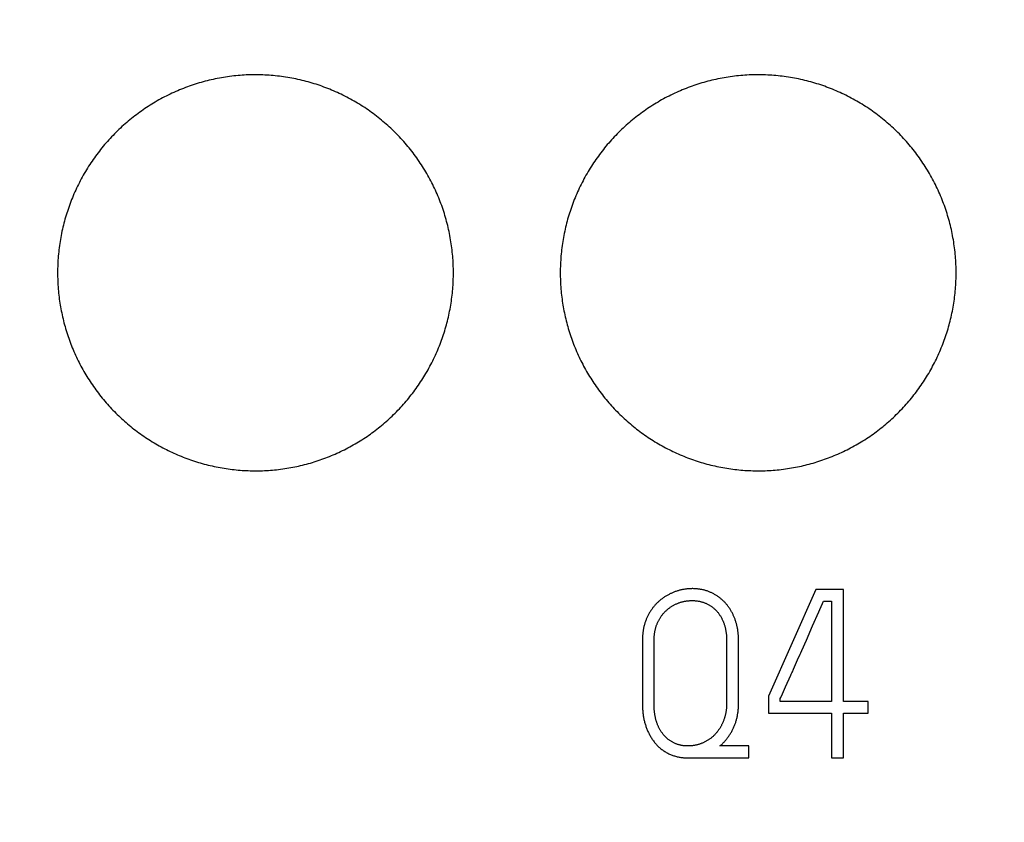
# Model space of a CAD drawing. Extents: x 0 to 420, y 0 to 297.
# Drawn here: x 137 to 147, y 156 to 164 of the extents above; entities that cross this region are included whole.
import ezdxf
from ezdxf.enums import TextEntityAlignment as Align

# ---------------------------------------------------------------- set-up
doc = ezdxf.new("R2010")
doc.units = 0
doc.header["$LTSCALE"] = 23.1
doc.header["$MEASUREMENT"] = 0
for name, color, linetype in [('10000_FRONT', 7, 'CONTINUOUS'), ('10100_DIM_FRONT', 7, 'CONTINUOUS'), ('10500_FRONT_LABELING', 7, 'CONTINUOUS')]:
    doc.layers.add(name, color=color, linetype=linetype)
doc.dimstyles.get("Standard").update_dxf_attribs({"dimtxt": 0.18, "dimasz": 0.18, "dimexe": 0.18, "dimexo": 0.0625, "dimgap": 0.09, "dimtad": 0, "dimtih": 1, "dimtoh": 1, "dimdec": 4, "dimzin": 0, "dimdsep": 46, "dimtxsty": 'Standard', "dimcen": 0.09, "dimadec": 0, "dimazin": 0, "dimtfac": 1, "dimtdec": 4, "dimtofl": 0, "dimtmove": 0, "dimatfit": 3, "dimfxl": 1, "dimtolj": 1, "dimtzin": 0, "dimarcsym": 0})

# ---------------------------------------------------------------- blocks, each defined once
blk = doc.blocks.new('*D0')
at = {"layer": '10100_DIM_FRONT', "linetype": 'Continuous'}
for p, q in [((159.5742, 187.4621), (159.5742, 124.6714)), ((80.0742, 147.0131), (80.0742, 124.6714)), ((80.0742, 126.6714), (119.8242, 126.6714)), ((159.5742, 126.6714), (119.8242, 126.6714))]:
    blk.add_line(p, q, dxfattribs=at)
for points in [[(83.5742, 127.1714), (80.0742, 126.6714), (83.5742, 126.1714)], [(156.0742, 126.1714), (159.5742, 126.6714), (156.0742, 127.1714)]]:
    blk.add_solid(points, dxfattribs=at)
at = {"layer": '10100_DIM_FRONT', "linetype": 'Continuous', "width": 0.902256}
blk.add_text('79,5', height=3.5, dxfattribs=at).set_placement((115.9935, 127.5464), (125.9935, 127.5464), align=Align.FIT)
blk = doc.blocks.new('*D1')
at = {"layer": '10100_DIM_FRONT', "linetype": 'Continuous'}
for p, q in [((88.074177, 187.462099), (88.074177, 132.024382)), ((159.574177, 147.949506), (159.574177, 132.024382)), ((88.074177, 134.024382), (123.824177, 134.024382)), ((159.574177, 134.024382), (123.824177, 134.024382))]:
    blk.add_line(p, q, dxfattribs=at)
for points in [[(91.574177, 134.524382), (88.074177, 134.024382), (91.574177, 133.524382)], [(156.074177, 133.524382), (159.574177, 134.024382), (156.074177, 134.524382)]]:
    blk.add_solid(points, dxfattribs=at)
at = {"layer": '10100_DIM_FRONT', "linetype": 'Continuous', "width": 0.932773}
blk.add_text('71,5', height=3.5, dxfattribs=at).set_placement((120.380361, 134.899382), (129.630361, 134.899382), align=Align.FIT)

msp = doc.modelspace()

# ---------------------------------------------------------------- linework, layer by layer
at = {"layer": '10000_FRONT', "color": 7, "linetype": 'Continuous'}
for points in [[(141.06418, 161.6631), (141.06407, 161.68425), (141.06373, 161.70537), (141.06317, 161.72644), (141.06239, 161.74748), (141.06138, 161.76849), (141.06016, 161.78945), (141.05872, 161.81038), (141.05707, 161.83127), (141.0552, 161.85213), (141.05311, 161.87295), (141.05081, 161.89373), (141.04829, 161.91448), (141.04556, 161.93519), (141.04262, 161.95586), (141.03946, 161.9765), (141.03609, 161.9971), (141.0325, 162.01766), (141.02869, 162.03819), (141.02467, 162.05868), (141.02043, 162.07914), (141.01598, 162.09956), (141.01131, 162.11994), (141.00643, 162.14028), (141.00133, 162.16059), (140.99601, 162.18086), (140.99048, 162.2011), (140.98473, 162.2213), (140.97875, 162.24146), (140.97255, 162.26159), (140.96613, 162.28168), (140.95949, 162.30173), (140.95263, 162.32174), (140.94555, 162.34168), (140.93827, 162.36152), (140.9308, 162.38126), (140.92312, 162.40088), (140.91526, 162.4204), (140.90719, 162.43981), (140.89894, 162.45912), (140.89048, 162.47831), (140.88184, 162.4974), (140.873, 162.51639), (140.86397, 162.53526), (140.85474, 162.55403), (140.84533, 162.5727), (140.83572, 162.59126), (140.82593, 162.60971), (140.81595, 162.62806), (140.80578, 162.64631), (140.79542, 162.66445), (140.78487, 162.68249), (140.77412, 162.70042), (140.76319, 162.71824), (140.75206, 162.73596), (140.74074, 162.75357), (140.72923, 162.77108), (140.71752, 162.78847), (140.70562, 162.80576), (140.69352, 162.82295), (140.68123, 162.84002), (140.66875, 162.85699), (140.65606, 162.87386), (140.64318, 162.89062), (140.6301, 162.90726), (140.61684, 162.92377), (140.60342, 162.94013), (140.58984, 162.95632), (140.57611, 162.97234), (140.56223, 162.98819), (140.54821, 163.00388), (140.53403, 163.0194), (140.51971, 163.03476), (140.50524, 163.04995), (140.49063, 163.06497), (140.47587, 163.07983), (140.46096, 163.09453), (140.44591, 163.10907), (140.43071, 163.12345), (140.41537, 163.13766), (140.39988, 163.1517), (140.38425, 163.16559), (140.36847, 163.17931), (140.35255, 163.19287), (140.33648, 163.20626), (140.32026, 163.21949), (140.3039, 163.23255), (140.28739, 163.24545), (140.27073, 163.25818), (140.25393, 163.27075), (140.23698, 163.28315), (140.21988, 163.29539), (140.20263, 163.30746), (140.18524, 163.31937), (140.16769, 163.33111), (140.14998, 163.34268), (140.13213, 163.35409), (140.11415, 163.3653), (140.09606, 163.37632), (140.07787, 163.38714), (140.0596, 163.39774), (140.04125, 163.40814), (140.02281, 163.41833), (140.00428, 163.42832), (139.98568, 163.43811), (139.96699, 163.44769), (139.94821, 163.45707), (139.92936, 163.46625), (139.91042, 163.47523), (139.8914, 163.484), (139.87229, 163.49256), (139.8531, 163.50092), (139.83382, 163.50908), (139.81447, 163.51703), (139.79503, 163.52479), (139.7755, 163.53234), (139.7559, 163.53968), (139.73621, 163.54683), (139.71643, 163.55377), (139.69658, 163.56051), (139.67664, 163.56704), (139.65661, 163.57336), (139.6365, 163.57949), (139.61631, 163.5854), (139.59603, 163.59111), (139.57566, 163.59661), (139.55521, 163.6019), (139.53467, 163.60698), (139.51404, 163.61185), (139.49335, 163.61651), (139.47262, 163.62095), (139.45186, 163.62516), (139.4311, 163.62915), (139.41033, 163.63291), (139.38954, 163.63644), (139.36875, 163.63975), (139.34794, 163.64284), (139.32712, 163.6457), (139.30629, 163.64834), (139.28545, 163.65077), (139.2646, 163.65298), (139.24374, 163.65497), (139.22287, 163.65675), (139.20198, 163.6583), (139.18109, 163.65965), (139.16018, 163.66077), (139.13926, 163.66167), (139.11833, 163.66236), (139.09739, 163.66282), (139.07644, 163.66306), (139.05548, 163.66308), (139.03451, 163.66288), (139.01352, 163.66246), (138.99253, 163.66182), (138.97152, 163.66096), (138.9505, 163.65988), (138.92947, 163.65858), (138.90843, 163.65705), (138.88738, 163.65529), (138.86632, 163.65331), (138.84524, 163.6511), (138.82417, 163.64867), (138.80313, 163.64601), (138.78214, 163.64313), (138.76122, 163.64003), (138.74036, 163.63672), (138.71958, 163.63319), (138.69885, 163.62945), (138.67819, 163.6255), (138.65759, 163.62133), (138.63705, 163.61696), (138.61658, 163.61237), (138.59617, 163.60757), (138.57582, 163.60256), (138.55553, 163.59733), (138.53531, 163.5919), (138.51515, 163.58626), (138.49505, 163.5804), (138.47501, 163.57434), (138.45503, 163.56807), (138.43512, 163.56159), (138.41527, 163.5549), (138.39548, 163.548), (138.37576, 163.54088), (138.35609, 163.53356), (138.33649, 163.52602), (138.31695, 163.51827), (138.29748, 163.51031), (138.27807, 163.50213), (138.25872, 163.49374), (138.23944, 163.48513), (138.22022, 163.4763), (138.20107, 163.46726), (138.18198, 163.458), (138.163, 163.44854), (138.14415, 163.4389), (138.12544, 163.42908), (138.10686, 163.41907), (138.0884, 163.40889), (138.07008, 163.39853)], [(146.14418, 161.6631), (146.14407, 161.68425), (146.14373, 161.70537), (146.14317, 161.72644), (146.14239, 161.74748), (146.14138, 161.76849), (146.14016, 161.78945), (146.13872, 161.81038), (146.13707, 161.83127), (146.1352, 161.85213), (146.13311, 161.87295), (146.13081, 161.89373), (146.12829, 161.91448), (146.12556, 161.93519), (146.12262, 161.95586), (146.11946, 161.9765), (146.11609, 161.9971), (146.1125, 162.01766), (146.10869, 162.03819), (146.10467, 162.05868), (146.10043, 162.07914), (146.09598, 162.09956), (146.09131, 162.11994), (146.08643, 162.14028), (146.08133, 162.16059), (146.07601, 162.18086), (146.07048, 162.2011), (146.06473, 162.2213), (146.05875, 162.24146), (146.05255, 162.26159), (146.04613, 162.28168), (146.03949, 162.30173), (146.03263, 162.32174), (146.02555, 162.34168), (146.01827, 162.36152), (146.0108, 162.38126), (146.00312, 162.40088), (145.99526, 162.4204), (145.98719, 162.43981), (145.97894, 162.45912), (145.97048, 162.47831), (145.96184, 162.4974), (145.953, 162.51639), (145.94397, 162.53526), (145.93474, 162.55403), (145.92533, 162.5727), (145.91572, 162.59126), (145.90593, 162.60971), (145.89595, 162.62806), (145.88578, 162.64631), (145.87542, 162.66445), (145.86487, 162.68249), (145.85412, 162.70042), (145.84319, 162.71824), (145.83206, 162.73596), (145.82074, 162.75357), (145.80923, 162.77108), (145.79752, 162.78847), (145.78562, 162.80576), (145.77352, 162.82295), (145.76123, 162.84002), (145.74875, 162.85699), (145.73606, 162.87386), (145.72318, 162.89062), (145.7101, 162.90726), (145.69684, 162.92377), (145.68342, 162.94013), (145.66984, 162.95632), (145.65611, 162.97234), (145.64223, 162.98819), (145.62821, 163.00388), (145.61403, 163.0194), (145.59971, 163.03476), (145.58524, 163.04995), (145.57063, 163.06497), (145.55587, 163.07983), (145.54096, 163.09453), (145.52591, 163.10907), (145.51071, 163.12345), (145.49537, 163.13766), (145.47988, 163.1517), (145.46425, 163.16559), (145.44847, 163.17931), (145.43255, 163.19287), (145.41648, 163.20626), (145.40026, 163.21949), (145.3839, 163.23255), (145.36739, 163.24545), (145.35073, 163.25818), (145.33393, 163.27075), (145.31698, 163.28315), (145.29988, 163.29539), (145.28263, 163.30746), (145.26524, 163.31937), (145.24769, 163.33111), (145.22998, 163.34268), (145.21213, 163.35409), (145.19415, 163.3653), (145.17606, 163.37632), (145.15787, 163.38714), (145.1396, 163.39774), (145.12125, 163.40814), (145.10281, 163.41833), (145.08428, 163.42832), (145.06568, 163.43811), (145.04699, 163.44769), (145.02821, 163.45707), (145.00936, 163.46625), (144.99042, 163.47523), (144.9714, 163.484), (144.95229, 163.49256), (144.9331, 163.50092), (144.91382, 163.50908), (144.89447, 163.51703), (144.87503, 163.52479), (144.8555, 163.53234), (144.8359, 163.53968), (144.81621, 163.54683), (144.79643, 163.55377), (144.77658, 163.56051), (144.75664, 163.56704), (144.73661, 163.57336), (144.7165, 163.57949), (144.69631, 163.5854), (144.67603, 163.59111), (144.65566, 163.59661), (144.63521, 163.6019), (144.61467, 163.60698), (144.59404, 163.61185), (144.57335, 163.61651), (144.55262, 163.62095), (144.53186, 163.62516), (144.5111, 163.62915), (144.49033, 163.63291), (144.46954, 163.63644), (144.44875, 163.63975), (144.42794, 163.64284), (144.40712, 163.6457), (144.38629, 163.64834), (144.36545, 163.65077), (144.3446, 163.65298), (144.32374, 163.65497), (144.30287, 163.65675), (144.28198, 163.6583), (144.26109, 163.65965), (144.24018, 163.66077), (144.21926, 163.66167), (144.19833, 163.66236), (144.17739, 163.66282), (144.15644, 163.66306), (144.13548, 163.66308), (144.11451, 163.66288), (144.09352, 163.66246), (144.07253, 163.66182), (144.05152, 163.66096), (144.0305, 163.65988), (144.00947, 163.65858), (143.98843, 163.65705), (143.96738, 163.65529), (143.94632, 163.65331), (143.92524, 163.6511), (143.90417, 163.64867), (143.88313, 163.64601), (143.86214, 163.64313), (143.84122, 163.64003), (143.82036, 163.63672), (143.79958, 163.63319), (143.77885, 163.62945), (143.75819, 163.6255), (143.73759, 163.62133), (143.71705, 163.61696), (143.69658, 163.61237), (143.67617, 163.60757), (143.65582, 163.60256), (143.63553, 163.59733), (143.61531, 163.5919), (143.59515, 163.58626), (143.57505, 163.5804), (143.55501, 163.57434), (143.53503, 163.56807), (143.51512, 163.56159), (143.49527, 163.5549), (143.47548, 163.548), (143.45576, 163.54088), (143.43609, 163.53356), (143.41649, 163.52602), (143.39695, 163.51827), (143.37748, 163.51031), (143.35807, 163.50213), (143.33872, 163.49374), (143.31944, 163.48513), (143.30022, 163.4763), (143.28107, 163.46726), (143.26198, 163.458), (143.243, 163.44854), (143.22415, 163.4389), (143.20544, 163.42908), (143.18686, 163.41907), (143.1684, 163.40889), (143.15008, 163.39853)], [(138.07008, 163.39853), (138.05189, 163.38798), (138.03383, 163.37726), (138.01589, 163.36635), (137.99809, 163.35527), (137.98042, 163.34401), (137.96287, 163.33257), (137.94546, 163.32095), (137.92817, 163.30915), (137.91101, 163.29718), (137.89397, 163.28503), (137.87707, 163.2727), (137.86029, 163.2602), (137.84364, 163.24752), (137.82712, 163.23466), (137.81073, 163.22162), (137.79447, 163.2084), (137.77834, 163.195), (137.76234, 163.18142), (137.74647, 163.16766), (137.73073, 163.15373), (137.71511, 163.13961), (137.69963, 163.12531), (137.68429, 163.11083), (137.66907, 163.09616), (137.65398, 163.08132), (137.63904, 163.0663), (137.62426, 163.05113), (137.60967, 163.03581), (137.59525, 163.02037), (137.58103, 163.00479), (137.56699, 162.9891), (137.55313, 162.97327), (137.53946, 162.95732), (137.52596, 162.94125), (137.51264, 162.92505), (137.49951, 162.90873), (137.48654, 162.89228), (137.47376, 162.87571), (137.46116, 162.85901), (137.44874, 162.84219), (137.43649, 162.82525), (137.42443, 162.80817), (137.41255, 162.79097), (137.40084, 162.77365), (137.38932, 162.7562), (137.37798, 162.73863), (137.36682, 162.72093), (137.35583, 162.7031), (137.34503, 162.68515), (137.33441, 162.66707), (137.32397, 162.64887), (137.31371, 162.63054), (137.30363, 162.61208), (137.29374, 162.5935), (137.28403, 162.57478), (137.27451, 162.55594), (137.26517, 162.53697), (137.25602, 162.51787), (137.24708, 162.49868), (137.23836, 162.47943), (137.22985, 162.46012), (137.22155, 162.44075), (137.21347, 162.42132), (137.20561, 162.40182), (137.19796, 162.38227), (137.19053, 162.36266), (137.18331, 162.34299), (137.1763, 162.32326), (137.1695, 162.30347), (137.16291, 162.28362), (137.15653, 162.26372), (137.15036, 162.24375), (137.1444, 162.22373), (137.13865, 162.20365), (137.1331, 162.18351), (137.12777, 162.16331), (137.12264, 162.14305), (137.11772, 162.12274), (137.11302, 162.10237), (137.10853, 162.08193), (137.10425, 162.06144), (137.10018, 162.04089), (137.09633, 162.02028), (137.09268, 161.99961), (137.08925, 161.97888), (137.08604, 161.95809), (137.08304, 161.93723), (137.08025, 161.91631), (137.07769, 161.89534), (137.07534, 161.87432), (137.07321, 161.85325), (137.07131, 161.83217), (137.06964, 161.81108), (137.06819, 161.78997), (137.06696, 161.76886), (137.06596, 161.74773), (137.06518, 161.72659), (137.06462, 161.70544), (137.06429, 161.68427), (137.06418, 161.6631)], [(143.15008, 163.39853), (143.13189, 163.38798), (143.11383, 163.37726), (143.09589, 163.36635), (143.07809, 163.35527), (143.06042, 163.34401), (143.04287, 163.33257), (143.02546, 163.32095), (143.00817, 163.30915), (142.99101, 163.29718), (142.97397, 163.28503), (142.95707, 163.2727), (142.94029, 163.2602), (142.92364, 163.24752), (142.90712, 163.23466), (142.89073, 163.22162), (142.87447, 163.2084), (142.85834, 163.195), (142.84234, 163.18142), (142.82647, 163.16766), (142.81073, 163.15373), (142.79511, 163.13961), (142.77963, 163.12531), (142.76429, 163.11083), (142.74907, 163.09616), (142.73398, 163.08132), (142.71904, 163.0663), (142.70426, 163.05113), (142.68967, 163.03581), (142.67525, 163.02037), (142.66103, 163.00479), (142.64699, 162.9891), (142.63313, 162.97327), (142.61946, 162.95732), (142.60596, 162.94125), (142.59264, 162.92505), (142.57951, 162.90873), (142.56654, 162.89228), (142.55376, 162.87571), (142.54116, 162.85901), (142.52874, 162.84219), (142.51649, 162.82525), (142.50443, 162.80817), (142.49255, 162.79097), (142.48084, 162.77365), (142.46932, 162.7562), (142.45798, 162.73863), (142.44682, 162.72093), (142.43583, 162.7031), (142.42503, 162.68515), (142.41441, 162.66707), (142.40397, 162.64887), (142.39371, 162.63054), (142.38363, 162.61208), (142.37374, 162.5935), (142.36403, 162.57478), (142.35451, 162.55594), (142.34517, 162.53697), (142.33602, 162.51787), (142.32708, 162.49868), (142.31836, 162.47943), (142.30985, 162.46012), (142.30155, 162.44075), (142.29347, 162.42132), (142.28561, 162.40182), (142.27796, 162.38227), (142.27053, 162.36266), (142.26331, 162.34299), (142.2563, 162.32326), (142.2495, 162.30347), (142.24291, 162.28362), (142.23653, 162.26372), (142.23036, 162.24375), (142.2244, 162.22373), (142.21865, 162.20365), (142.2131, 162.18351), (142.20777, 162.16331), (142.20264, 162.14305), (142.19772, 162.12274), (142.19302, 162.10237), (142.18853, 162.08193), (142.18425, 162.06144), (142.18018, 162.04089), (142.17633, 162.02028), (142.17268, 161.99961), (142.16925, 161.97888), (142.16604, 161.95809), (142.16304, 161.93723), (142.16025, 161.91631), (142.15769, 161.89534), (142.15534, 161.87432), (142.15321, 161.85325), (142.15131, 161.83217), (142.14964, 161.81108), (142.14819, 161.78997), (142.14696, 161.76886), (142.14596, 161.74773), (142.14518, 161.72659), (142.14462, 161.70544), (142.14429, 161.68427), (142.14418, 161.6631)], [(137.06418, 161.6631), (137.06428, 161.64249), (137.0646, 161.62192), (137.06514, 161.60139), (137.06588, 161.58089), (137.06683, 161.56043), (137.06799, 161.54), (137.06935, 161.51961), (137.07093, 161.49925), (137.0727, 161.47893), (137.07468, 161.45864), (137.07687, 161.43839), (137.07926, 161.41817), (137.08185, 161.39799), (137.08464, 161.37784), (137.08764, 161.35773), (137.09084, 161.33765), (137.09425, 161.3176), (137.09786, 161.29759), (137.10168, 161.27762), (137.1057, 161.25768), (137.10992, 161.23777), (137.11435, 161.2179), (137.11898, 161.19807), (137.12382, 161.17827), (137.12886, 161.1585), (137.13411, 161.13877), (137.13957, 161.11907), (137.14523, 161.09941), (137.15111, 161.07979), (137.15719, 161.06019), (137.16349, 161.04063), (137.17, 161.02111), (137.17671, 161.00164), (137.18363, 160.98223), (137.19074, 160.96291), (137.19804, 160.9437), (137.20552, 160.92459), (137.21318, 160.90559), (137.22103, 160.88668), (137.22907, 160.86788), (137.23729, 160.84918), (137.2457, 160.83058), (137.25429, 160.81209), (137.26306, 160.79369), (137.27201, 160.77539), (137.28114, 160.7572), (137.29046, 160.7391), (137.29995, 160.72111), (137.30962, 160.70321), (137.31947, 160.68541), (137.3295, 160.66771), (137.33972, 160.65011), (137.35011, 160.63262), (137.36068, 160.61522), (137.37144, 160.59792), (137.38238, 160.58072), (137.3935, 160.56363), (137.40481, 160.54664), (137.4163, 160.52974), (137.42797, 160.51295), (137.43983, 160.49626), (137.45187, 160.47968), (137.4641, 160.46319), (137.47652, 160.4468), (137.48913, 160.43051), (137.50191, 160.41435), (137.51487, 160.39831), (137.52798, 160.38242), (137.54123, 160.36669), (137.55463, 160.35111), (137.56816, 160.3357), (137.58184, 160.32045), (137.59566, 160.30535), (137.60962, 160.29041), (137.62372, 160.27562), (137.63795, 160.261), (137.65233, 160.24652), (137.66684, 160.2322), (137.68149, 160.21804), (137.69628, 160.20403), (137.7112, 160.19017), (137.72627, 160.17647), (137.74147, 160.16293), (137.75681, 160.14954), (137.77229, 160.1363), (137.7879, 160.12322), (137.80366, 160.1103), (137.81955, 160.09753), (137.83559, 160.08492), (137.85176, 160.07247), (137.86807, 160.06017), (137.88452, 160.04803), (137.90111, 160.03604), (137.91785, 160.02422), (137.93472, 160.01255), (137.95173, 160.00103), (137.96889, 159.98968), (137.98619, 159.97849), (138.00363, 159.96746), (138.0212, 159.95661), (138.03886, 159.94594), (138.0566, 159.93548), (138.07443, 159.92522), (138.09233, 159.91515), (138.11031, 159.90527), (138.12837, 159.89559), (138.14651, 159.8861), (138.16473, 159.87681), (138.18303, 159.8677), (138.2014, 159.85879), (138.21986, 159.85007), (138.2384, 159.84155), (138.25701, 159.83322), (138.27571, 159.82508), (138.29448, 159.81714), (138.31333, 159.80939), (138.33226, 159.80183), (138.35127, 159.79446), (138.37036, 159.78729), (138.38953, 159.78031), (138.40878, 159.77352), (138.4281, 159.76692), (138.44751, 159.76052), (138.467, 159.75431), (138.48656, 159.7483), (138.50621, 159.74248), (138.52593, 159.73686), (138.54574, 159.73144), (138.56563, 159.72622), (138.5856, 159.72119), (138.60566, 159.71636), (138.6258, 159.71173), (138.64598, 159.70731), (138.66619, 159.7031), (138.68641, 159.6991), (138.70664, 159.69532), (138.72688, 159.69176), (138.74713, 159.6884), (138.7674, 159.68527), (138.78767, 159.68234), (138.80795, 159.67962), (138.82825, 159.67711), (138.84855, 159.67481), (138.86887, 159.67271), (138.88919, 159.67082), (138.90953, 159.66913), (138.92987, 159.66765), (138.95023, 159.66638), (138.9706, 159.66531), (138.99097, 159.66446), (139.01136, 159.66381), (139.03176, 159.66337), (139.05217, 159.66314), (139.07259, 159.66312), (139.09302, 159.6633), (139.11346, 159.6637), (139.13391, 159.66431), (139.15437, 159.66512), (139.17484, 159.66615), (139.19532, 159.66738), (139.21582, 159.66883), (139.23632, 159.6705), (139.25683, 159.67238), (139.27736, 159.67447), (139.29789, 159.67678), (139.3184, 159.6793), (139.33887, 159.68204), (139.35927, 159.68498), (139.37961, 159.68812), (139.39989, 159.69147), (139.42011, 159.69502), (139.44026, 159.69878), (139.46036, 159.70273), (139.4804, 159.70689), (139.50037, 159.71125), (139.52029, 159.7158), (139.54015, 159.72056), (139.55995, 159.72552), (139.57969, 159.73068), (139.59937, 159.73604), (139.61899, 159.7416), (139.63855, 159.74736), (139.65805, 159.75331), (139.6775, 159.75947), (139.69688, 159.76582), (139.71621, 159.77237), (139.73547, 159.77913), (139.75468, 159.78608), (139.77383, 159.79323), (139.79291, 159.80059), (139.81194, 159.80815), (139.83091, 159.81591), (139.84981, 159.82387), (139.86866, 159.83204), (139.88745, 159.84041), (139.90617, 159.84899), (139.92483, 159.85777), (139.94343, 159.86676), (139.96194, 159.87594)], [(139.96194, 159.87594), (139.98032, 159.88529), (139.99858, 159.89482), (140.01671, 159.90452), (140.03471, 159.91439), (140.0526, 159.92443), (140.07036, 159.93465), (140.08799, 159.94503), (140.10551, 159.95559), (140.1229, 159.96631), (140.14016, 159.9772), (140.15731, 159.98827), (140.17433, 159.9995), (140.19123, 160.0109), (140.20801, 160.02247), (140.22467, 160.03421), (140.24121, 160.04611), (140.25762, 160.05818), (140.27391, 160.07043), (140.29009, 160.08284), (140.30613, 160.09541), (140.32206, 160.10816), (140.33786, 160.12108), (140.35355, 160.13417), (140.3691, 160.14743), (140.38454, 160.16086), (140.39985, 160.17446), (140.41503, 160.18823), (140.4301, 160.20218), (140.44503, 160.21629), (140.45985, 160.23058), (140.47454, 160.24504), (140.48909, 160.25967), (140.50348, 160.27444), (140.51771, 160.28934), (140.53176, 160.30438), (140.54563, 160.31953), (140.55932, 160.3348), (140.57284, 160.35018), (140.58619, 160.36569), (140.59937, 160.38132), (140.61238, 160.39707), (140.62522, 160.41293), (140.63789, 160.42891), (140.6504, 160.44501), (140.66273, 160.46123), (140.67489, 160.47756), (140.68688, 160.49402), (140.69871, 160.51059), (140.71036, 160.52728), (140.72183, 160.54409), (140.73314, 160.56103), (140.74428, 160.57808), (140.75525, 160.59525), (140.76604, 160.61253), (140.77667, 160.62994), (140.78713, 160.64746), (140.79741, 160.66511), (140.80752, 160.68288), (140.81746, 160.70076), (140.82722, 160.71877), (140.83681, 160.7369), (140.84623, 160.75515), (140.85547, 160.77352), (140.86453, 160.79202), (140.87342, 160.81063), (140.8821, 160.82933), (140.89058, 160.84808), (140.89886, 160.86689), (140.90693, 160.88575), (140.9148, 160.90468), (140.92246, 160.92366), (140.92992, 160.94269), (140.93718, 160.96179), (140.94423, 160.98094), (140.95108, 161.00014), (140.95773, 161.01941), (140.96418, 161.03873), (140.97044, 161.0581), (140.97649, 161.07753), (140.98235, 161.09702), (140.98801, 161.11656), (140.99348, 161.13615), (140.99874, 161.1558), (141.00381, 161.17551), (141.00868, 161.19527), (141.01335, 161.21509), (141.01781, 161.23497), (141.02208, 161.2549), (141.02614, 161.27489), (141.03, 161.29493), (141.03366, 161.31503), (141.03712, 161.33519), (141.04038, 161.3554), (141.04343, 161.37568), (141.04628, 161.39601), (141.04892, 161.4164), (141.05136, 161.43685), (141.05359, 161.45734), (141.0556, 161.47786), (141.05741, 161.4984), (141.059, 161.51895), (141.06037, 161.53951), (141.06154, 161.56008), (141.06249, 161.58066), (141.06323, 161.60125), (141.06376, 161.62186), (141.06407, 161.64247), (141.06418, 161.6631)], [(142.14418, 161.6631), (142.14428, 161.64249), (142.1446, 161.62192), (142.14514, 161.60139), (142.14588, 161.58089), (142.14683, 161.56043), (142.14799, 161.54), (142.14935, 161.51961), (142.15093, 161.49925), (142.1527, 161.47893), (142.15468, 161.45864), (142.15687, 161.43839), (142.15926, 161.41817), (142.16185, 161.39799), (142.16464, 161.37784), (142.16764, 161.35773), (142.17084, 161.33765), (142.17425, 161.3176), (142.17786, 161.29759), (142.18168, 161.27762), (142.1857, 161.25768), (142.18992, 161.23777), (142.19435, 161.2179), (142.19898, 161.19807), (142.20382, 161.17827), (142.20886, 161.1585), (142.21411, 161.13877), (142.21957, 161.11907), (142.22523, 161.09941), (142.23111, 161.07979), (142.23719, 161.06019), (142.24349, 161.04063), (142.25, 161.02111), (142.25671, 161.00164), (142.26363, 160.98223), (142.27074, 160.96291), (142.27804, 160.9437), (142.28552, 160.92459), (142.29318, 160.90559), (142.30103, 160.88668), (142.30907, 160.86788), (142.31729, 160.84918), (142.3257, 160.83058), (142.33429, 160.81209), (142.34306, 160.79369), (142.35201, 160.77539), (142.36114, 160.7572), (142.37046, 160.7391), (142.37995, 160.72111), (142.38962, 160.70321), (142.39947, 160.68541), (142.4095, 160.66771), (142.41972, 160.65011), (142.43011, 160.63262), (142.44068, 160.61522), (142.45144, 160.59792), (142.46238, 160.58072), (142.4735, 160.56363), (142.48481, 160.54664), (142.4963, 160.52974), (142.50797, 160.51295), (142.51983, 160.49626), (142.53187, 160.47968), (142.5441, 160.46319), (142.55652, 160.4468), (142.56913, 160.43051), (142.58191, 160.41435), (142.59487, 160.39831), (142.60798, 160.38242), (142.62123, 160.36669), (142.63463, 160.35111), (142.64816, 160.3357), (142.66184, 160.32045), (142.67566, 160.30535), (142.68962, 160.29041), (142.70372, 160.27562), (142.71795, 160.261), (142.73233, 160.24652), (142.74684, 160.2322), (142.76149, 160.21804), (142.77628, 160.20403), (142.7912, 160.19017), (142.80627, 160.17647), (142.82147, 160.16293), (142.83681, 160.14954), (142.85229, 160.1363), (142.8679, 160.12322), (142.88366, 160.1103), (142.89955, 160.09753), (142.91559, 160.08492), (142.93176, 160.07247), (142.94807, 160.06017), (142.96452, 160.04803), (142.98111, 160.03604), (142.99785, 160.02422), (143.01472, 160.01255), (143.03173, 160.00103), (143.04889, 159.98968), (143.06619, 159.97849), (143.08363, 159.96746), (143.1012, 159.95661), (143.11886, 159.94594), (143.1366, 159.93548), (143.15443, 159.92522), (143.17233, 159.91515), (143.19031, 159.90527), (143.20837, 159.89559), (143.22651, 159.8861), (143.24473, 159.87681), (143.26303, 159.8677), (143.2814, 159.85879), (143.29986, 159.85007), (143.3184, 159.84155), (143.33701, 159.83322), (143.35571, 159.82508), (143.37448, 159.81714), (143.39333, 159.80939), (143.41226, 159.80183), (143.43127, 159.79446), (143.45036, 159.78729), (143.46953, 159.78031), (143.48878, 159.77352), (143.5081, 159.76692), (143.52751, 159.76052), (143.547, 159.75431), (143.56656, 159.7483), (143.58621, 159.74248), (143.60593, 159.73686), (143.62574, 159.73144), (143.64563, 159.72622), (143.6656, 159.72119), (143.68566, 159.71636), (143.7058, 159.71173), (143.72598, 159.70731), (143.74619, 159.7031), (143.76641, 159.6991), (143.78664, 159.69532), (143.80688, 159.69176), (143.82713, 159.6884), (143.8474, 159.68527), (143.86767, 159.68234), (143.88795, 159.67962), (143.90825, 159.67711), (143.92855, 159.67481), (143.94887, 159.67271), (143.96919, 159.67082), (143.98953, 159.66913), (144.00987, 159.66765), (144.03023, 159.66638), (144.0506, 159.66531), (144.07097, 159.66446), (144.09136, 159.66381), (144.11176, 159.66337), (144.13217, 159.66314), (144.15259, 159.66312), (144.17302, 159.6633), (144.19346, 159.6637), (144.21391, 159.66431), (144.23437, 159.66512), (144.25484, 159.66615), (144.27532, 159.66738), (144.29582, 159.66883), (144.31632, 159.6705), (144.33683, 159.67238), (144.35736, 159.67447), (144.37789, 159.67678), (144.3984, 159.6793), (144.41887, 159.68204), (144.43927, 159.68498), (144.45961, 159.68812), (144.47989, 159.69147), (144.50011, 159.69502), (144.52026, 159.69878), (144.54036, 159.70273), (144.5604, 159.70689), (144.58037, 159.71125), (144.60029, 159.7158), (144.62015, 159.72056), (144.63995, 159.72552), (144.65969, 159.73068), (144.67937, 159.73604), (144.69899, 159.7416), (144.71855, 159.74736), (144.73805, 159.75331), (144.7575, 159.75947), (144.77688, 159.76582), (144.79621, 159.77237), (144.81547, 159.77913), (144.83468, 159.78608), (144.85383, 159.79323), (144.87291, 159.80059), (144.89194, 159.80815), (144.91091, 159.81591), (144.92981, 159.82387), (144.94866, 159.83204), (144.96745, 159.84041), (144.98617, 159.84899), (145.00483, 159.85777), (145.02343, 159.86676), (145.04194, 159.87594)], [(145.04194, 159.87594), (145.06032, 159.88529), (145.07858, 159.89482), (145.09671, 159.90452), (145.11471, 159.91439), (145.1326, 159.92443), (145.15036, 159.93465), (145.16799, 159.94503), (145.18551, 159.95559), (145.2029, 159.96631), (145.22016, 159.9772), (145.23731, 159.98827), (145.25433, 159.9995), (145.27123, 160.0109), (145.28801, 160.02247), (145.30467, 160.03421), (145.32121, 160.04611), (145.33762, 160.05818), (145.35391, 160.07043), (145.37009, 160.08284), (145.38613, 160.09541), (145.40206, 160.10816), (145.41786, 160.12108), (145.43355, 160.13417), (145.4491, 160.14743), (145.46454, 160.16086), (145.47985, 160.17446), (145.49503, 160.18823), (145.5101, 160.20218), (145.52503, 160.21629), (145.53985, 160.23058), (145.55454, 160.24504), (145.56909, 160.25967), (145.58348, 160.27444), (145.59771, 160.28934), (145.61176, 160.30438), (145.62563, 160.31953), (145.63932, 160.3348), (145.65284, 160.35018), (145.66619, 160.36569), (145.67937, 160.38132), (145.69238, 160.39707), (145.70522, 160.41293), (145.71789, 160.42891), (145.7304, 160.44501), (145.74273, 160.46123), (145.75489, 160.47756), (145.76688, 160.49402), (145.77871, 160.51059), (145.79036, 160.52728), (145.80183, 160.54409), (145.81314, 160.56103), (145.82428, 160.57808), (145.83525, 160.59525), (145.84604, 160.61253), (145.85667, 160.62994), (145.86713, 160.64746), (145.87741, 160.66511), (145.88752, 160.68288), (145.89746, 160.70076), (145.90722, 160.71877), (145.91681, 160.7369), (145.92623, 160.75515), (145.93547, 160.77352), (145.94453, 160.79202), (145.95342, 160.81063), (145.9621, 160.82933), (145.97058, 160.84808), (145.97886, 160.86689), (145.98693, 160.88575), (145.9948, 160.90468), (146.00246, 160.92366), (146.00992, 160.94269), (146.01718, 160.96179), (146.02423, 160.98094), (146.03108, 161.00014), (146.03773, 161.01941), (146.04418, 161.03873), (146.05044, 161.0581), (146.05649, 161.07753), (146.06235, 161.09702), (146.06801, 161.11656), (146.07348, 161.13615), (146.07874, 161.1558), (146.08381, 161.17551), (146.08868, 161.19527), (146.09335, 161.21509), (146.09781, 161.23497), (146.10208, 161.2549), (146.10614, 161.27489), (146.11, 161.29493), (146.11366, 161.31503), (146.11712, 161.33519), (146.12038, 161.3554), (146.12343, 161.37568), (146.12628, 161.39601), (146.12892, 161.4164), (146.13136, 161.43685), (146.13359, 161.45734), (146.1356, 161.47786), (146.13741, 161.4984), (146.139, 161.51895), (146.14037, 161.53951), (146.14154, 161.56008), (146.14249, 161.58066), (146.14323, 161.60125), (146.14376, 161.62186), (146.14407, 161.64247), (146.14418, 161.6631)]]:
    msp.add_lwpolyline(points, dxfattribs=at)
at = {"layer": '10500_FRONT_LABELING', "color": 7, "linetype": 'Continuous'}
for p, q in [((144.72605, 158.4631), (144.24977, 157.38793)), ((145.00663, 158.4631), (144.72605, 158.4631)), ((145.00663, 157.33134), (145.00663, 158.4631)), ((144.76751, 158.26209), (144.79353, 158.32143)), ((144.79353, 158.32143), (144.80386, 158.34521)), ((144.80386, 158.34521), (144.88638, 158.34521)), ((144.88638, 158.34521), (144.88638, 157.33134)), ((144.69452, 158.09599), (144.75709, 158.23836)), ((144.75709, 158.23836), (144.76751, 158.26209)), ((144.63176, 157.9537), (144.69452, 158.09599)), ((142.97418, 157.94909), (142.97418, 157.3054)), ((143.0921, 157.29876), (143.09207, 157.94909)), ((143.82536, 157.94909), (143.82536, 157.31955)), ((143.94561, 157.31955), (143.94561, 157.94909)), ((144.58435, 157.84714), (144.63176, 157.9537)), ((144.49998, 157.65773), (144.53156, 157.72878)), ((144.53156, 157.72878), (144.55267, 157.77613)), ((144.48947, 157.63404), (144.49998, 157.65773)), ((144.42099, 157.48011), (144.4737, 157.5985)), ((144.38912, 157.40918), (144.42099, 157.48011)), ((144.24977, 157.38793), (144.24977, 157.21345)), ((144.36766, 157.33134), (144.36766, 157.36199)), ((144.88638, 157.33134), (144.36766, 157.33134)), ((145.25656, 157.33134), (145.00663, 157.33134)), ((145.25656, 157.21345), (145.25656, 157.33134)), ((144.24977, 157.21345), (144.88638, 157.21345)), ((144.88638, 157.21345), (144.88638, 156.7631)), ((145.00663, 156.7631), (145.00663, 157.21345)), ((145.00663, 157.21345), (145.25656, 157.21345)), ((144.04935, 156.88335), (143.75698, 156.88335)), ((144.04935, 156.7631), (144.04935, 156.88335)), ((143.43631, 156.7631), (144.04935, 156.7631)), ((144.88638, 156.7631), (145.00663, 156.7631))]:
    msp.add_line(p, q, dxfattribs=at)
for points in [[(143.94561, 157.94909), (143.94557, 157.95668), (143.94546, 157.96426), (143.94527, 157.97182), (143.94501, 157.97937), (143.94467, 157.98691), (143.94425, 157.99444), (143.94375, 158.00195), (143.94317, 158.00945), (143.94251, 158.01693), (143.94177, 158.0244), (143.94094, 158.03186), (143.94002, 158.03931), (143.93902, 158.04674), (143.93793, 158.05415), (143.93675, 158.06155), (143.93548, 158.06894), (143.93412, 158.07631), (143.93266, 158.08366), (143.93111, 158.091), (143.92947, 158.09832), (143.92773, 158.10563), (143.92589, 158.11292), (143.92395, 158.1202), (143.92192, 158.12746), (143.91978, 158.1347), (143.91754, 158.14193), (143.9152, 158.14914), (143.91275, 158.15633), (143.9102, 158.1635), (143.90755, 158.17063), (143.9048, 158.17773), (143.90196, 158.18477), (143.89902, 158.19176), (143.896, 158.1987), (143.89287, 158.20558), (143.88965, 158.21241), (143.88634, 158.21919), (143.88293, 158.22591), (143.87942, 158.23258), (143.87581, 158.23919), (143.87211, 158.24575), (143.8683, 158.25226), (143.86439, 158.25871), (143.86038, 158.26509), (143.85626, 158.27143), (143.85204, 158.2777), (143.84771, 158.28391), (143.84327, 158.29006), (143.83872, 158.29615), (143.83406, 158.30218), (143.82929, 158.30815), (143.82442, 158.31403), (143.81947, 158.31982), (143.81444, 158.32551), (143.80932, 158.3311), (143.80412, 158.3366), (143.79884, 158.342), (143.79348, 158.3473), (143.78803, 158.3525), (143.7825, 158.35761), (143.77688, 158.36262), (143.77118, 158.36753), (143.7654, 158.37234), (143.75953, 158.37706), (143.75357, 158.38167), (143.74754, 158.38619), (143.74142, 158.39061), (143.73521, 158.39493), (143.72892, 158.39916), (143.72255, 158.40328), (143.71609, 158.40731), (143.70954, 158.41123), (143.70291, 158.41505), (143.69623, 158.41876), (143.6895, 158.42234), (143.68272, 158.4258), (143.67589, 158.42914), (143.66902, 158.43235), (143.6621, 158.43544), (143.65515, 158.43841), (143.64814, 158.44125), (143.64109, 158.44397), (143.634, 158.44656), (143.62686, 158.44903), (143.61968, 158.45138), (143.61245, 158.4536), (143.60517, 158.45569), (143.59785, 158.45766), (143.59049, 158.45951), (143.58307, 158.46123), (143.57562, 158.46282), (143.56811, 158.46429), (143.56057, 158.46564), (143.55302, 158.46686), (143.54547, 158.46796), (143.5379, 158.46893), (143.53033, 158.46979), (143.52276, 158.47052), (143.51519, 158.47114), (143.50761, 158.47165), (143.50003, 158.47204), (143.49245, 158.47231), (143.48487, 158.47248), (143.47728, 158.47253), (143.46969, 158.47247), (143.4621, 158.47231), (143.4545, 158.47202), (143.4469, 158.47163), (143.4393, 158.47112), (143.43169, 158.47049), (143.42409, 158.46974), (143.41648, 158.46887), (143.40889, 158.46788), (143.40133, 158.46678), (143.39381, 158.46556), (143.38632, 158.46422), (143.37886, 158.46278), (143.37143, 158.46123), (143.36404, 158.45956), (143.35668, 158.4578), (143.34935, 158.45593), (143.34205, 158.45395), (143.33478, 158.45187), (143.32754, 158.44968), (143.32033, 158.44739), (143.31315, 158.445), (143.306, 158.44249), (143.29889, 158.43989), (143.2918, 158.43718), (143.28475, 158.43436), (143.27773, 158.43144), (143.27074, 158.42841), (143.26378, 158.42527), (143.25687, 158.42203), (143.25, 158.41868), (143.2432, 158.41523), (143.23645, 158.41168), (143.22978, 158.40803), (143.22319, 158.40429), (143.21666, 158.40045), (143.21021, 158.39652), (143.20381, 158.3925), (143.19749, 158.38838), (143.19123, 158.38418), (143.18503, 158.37988), (143.1789, 158.37549), (143.17284, 158.37102), (143.16684, 158.36645), (143.1609, 158.36179), (143.15503, 158.35705), (143.14923, 158.3522), (143.14349, 158.34727), (143.13782, 158.34223), (143.13222, 158.33711), (143.1267, 158.33188), (143.12124, 158.32656), (143.11585, 158.32114), (143.11056, 158.31563), (143.10538, 158.31006), (143.1003, 158.30441), (143.09533, 158.29869), (143.09046, 158.2929), (143.08569, 158.28703), (143.08103, 158.2811), (143.07647, 158.2751), (143.072, 158.26904), (143.06764, 158.2629), (143.06336, 158.25671), (143.05919, 158.25044), (143.0551, 158.24412), (143.05111, 158.23773), (143.0472, 158.23128), (143.04338, 158.22477), (143.03966, 158.21821), (143.03602, 158.21157), (143.03247, 158.20488), (143.02902, 158.19813), (143.02566, 158.19131), (143.02239, 158.18443), (143.01924, 158.17751), (143.01619, 158.17055), (143.01325, 158.16356), (143.01042, 158.15653), (143.0077, 158.14947), (143.0051, 158.14239), (143.00261, 158.13527), (143.00023, 158.12813), (142.99797, 158.12095), (142.99581, 158.11374), (142.99377, 158.10651), (142.99184, 158.09924), (142.99002, 158.09194), (142.98832, 158.08461), (142.98672, 158.07725), (142.98522, 158.06986), (142.98383, 158.06244), (142.98254, 158.05499), (142.98134, 158.04752), (142.98025, 158.04002)], [(143.09207, 157.94909), (143.09211, 157.95593), (143.09223, 157.96276), (143.09243, 157.96958), (143.09272, 157.97638), (143.09309, 157.98317), (143.09355, 157.98994), (143.09409, 157.9967), (143.09473, 158.00344), (143.09546, 158.01017), (143.09629, 158.01688), (143.0972, 158.02358), (143.09822, 158.03026), (143.09934, 158.03692), (143.10057, 158.04357), (143.1019, 158.05019), (143.10335, 158.0568), (143.10491, 158.06339), (143.10658, 158.06996), (143.10837, 158.07651), (143.11028, 158.08305), (143.11231, 158.08956), (143.11446, 158.09605), (143.11674, 158.10251), (143.11914, 158.10895), (143.12165, 158.11535), (143.12428, 158.12169), (143.12701, 158.12798), (143.12984, 158.13421), (143.13278, 158.14037), (143.13582, 158.14647), (143.13895, 158.15251), (143.14219, 158.1585), (143.14552, 158.16443), (143.14896, 158.1703), (143.15248, 158.17612), (143.15611, 158.18188), (143.15984, 158.18758), (143.16368, 158.19323), (143.16762, 158.19881), (143.17168, 158.20433), (143.17585, 158.20978), (143.18014, 158.21517), (143.18454, 158.22047), (143.18903, 158.22568), (143.19362, 158.23078), (143.19829, 158.23579), (143.20305, 158.24069), (143.2079, 158.2455), (143.21283, 158.2502), (143.21784, 158.2548), (143.22294, 158.25931), (143.22811, 158.26371), (143.23337, 158.26802), (143.23871, 158.27224), (143.24413, 158.27635), (143.24964, 158.28037), (143.25522, 158.2843), (143.26088, 158.28813), (143.26663, 158.29186), (143.27245, 158.29549), (143.27837, 158.29902), (143.28436, 158.30245), (143.29041, 158.30575), (143.29651, 158.30894), (143.30265, 158.31199), (143.30883, 158.31493), (143.31507, 158.31776), (143.32134, 158.32047), (143.32765, 158.32307), (143.33401, 158.32556), (143.34041, 158.32795), (143.34684, 158.33023), (143.35332, 158.3324), (143.35984, 158.33446), (143.3664, 158.33642), (143.373, 158.33827), (143.37964, 158.34001), (143.38632, 158.34165), (143.39304, 158.34318), (143.39978, 158.3446), (143.40654, 158.3459), (143.41331, 158.34708), (143.42009, 158.34814), (143.42687, 158.34908), (143.43365, 158.3499), (143.44043, 158.35059), (143.44722, 158.35117), (143.45402, 158.35162), (143.46082, 158.35196), (143.46762, 158.35217), (143.47443, 158.35228), (143.48124, 158.35226), (143.48806, 158.35212), (143.49488, 158.35187), (143.50171, 158.35149), (143.50855, 158.35098), (143.5154, 158.35035), (143.52225, 158.34959), (143.52908, 158.3487), (143.53589, 158.34767), (143.54266, 158.34652), (143.54939, 158.34523), (143.55607, 158.34381), (143.5627, 158.34226), (143.56929, 158.34057), (143.57583, 158.33875), (143.58232, 158.33679), (143.58877, 158.3347), (143.59517, 158.33248), (143.60153, 158.33012), (143.60784, 158.32763), (143.6141, 158.325), (143.62031, 158.32223), (143.62648, 158.31934), (143.6326, 158.3163), (143.63867, 158.31313), (143.6447, 158.30982), (143.65067, 158.30638), (143.65656, 158.30281), (143.66237, 158.29913), (143.66808, 158.29533), (143.67369, 158.29142), (143.67921, 158.2874), (143.68464, 158.28327), (143.68996, 158.27903), (143.6952, 158.27467), (143.70033, 158.27021), (143.70538, 158.26563), (143.71032, 158.26095), (143.71517, 158.25615), (143.71993, 158.25124), (143.72459, 158.24623), (143.72915, 158.2411), (143.73362, 158.23587), (143.73799, 158.23053), (143.74223, 158.22513), (143.74635, 158.21965), (143.75035, 158.2141), (143.75424, 158.20848), (143.758, 158.20279), (143.76166, 158.19703), (143.7652, 158.19121), (143.76863, 158.18532), (143.77195, 158.17936), (143.77516, 158.17334), (143.77826, 158.16726), (143.78127, 158.1611), (143.78417, 158.15489), (143.78696, 158.14862), (143.78965, 158.1423), (143.79224, 158.13595), (143.79471, 158.12955), (143.79708, 158.12314), (143.79934, 158.1167), (143.80149, 158.11024), (143.80355, 158.10375), (143.8055, 158.09724), (143.80736, 158.09071), (143.80911, 158.08416), (143.81077, 158.07758), (143.81233, 158.07098), (143.8138, 158.06436), (143.81517, 158.05772), (143.81645, 158.05106), (143.81764, 158.04438), (143.81873, 158.03768), (143.81974, 158.03095), (143.82066, 158.02421), (143.8215, 158.01744), (143.82225, 158.01066), (143.82291, 158.00386), (143.8235, 157.99704), (143.824, 157.99021), (143.82442, 157.98337), (143.82476, 157.97653), (143.82502, 157.96967), (143.82521, 157.96281), (143.82532, 157.95595), (143.82536, 157.94909)], [(142.98025, 158.04002), (142.97925, 158.0325), (142.97834, 158.02495), (142.97753, 158.01739), (142.97681, 158.00982), (142.97618, 158.00224), (142.97564, 157.99466), (142.97519, 157.98708), (142.97482, 157.97949), (142.97454, 157.9719), (142.97434, 157.9643), (142.97422, 157.9567), (142.97418, 157.94909)], [(144.55267, 157.77613), (144.56322, 157.7998), (144.56851, 157.81164), (144.57379, 157.82347), (144.58435, 157.84714)], [(144.4737, 157.5985), (144.47896, 157.61034), (144.48421, 157.62219), (144.48947, 157.63404)], [(144.36766, 157.36199), (144.3731, 157.37376), (144.38912, 157.40918)], [(143.82536, 157.31955), (143.82532, 157.3129), (143.82522, 157.30627), (143.82505, 157.29965), (143.8248, 157.29303), (143.82448, 157.28643), (143.82409, 157.27983), (143.82363, 157.27325), (143.82309, 157.26668), (143.82247, 157.26011), (143.82177, 157.25356), (143.82099, 157.24702), (143.82013, 157.24049), (143.81919, 157.23398), (143.81816, 157.22747), (143.81704, 157.22098), (143.81584, 157.2145), (143.81454, 157.20803), (143.81314, 157.20158), (143.81165, 157.19514), (143.81006, 157.18871), (143.80837, 157.18229), (143.80657, 157.17589), (143.80468, 157.16951), (143.80269, 157.16315), (143.8006, 157.15683), (143.79842, 157.15055), (143.79616, 157.14432), (143.7938, 157.13813), (143.79135, 157.13199), (143.78882, 157.12589), (143.7862, 157.11983), (143.7835, 157.11381), (143.7807, 157.10784), (143.77782, 157.10191), (143.77486, 157.09603), (143.77181, 157.09018), (143.76868, 157.08438), (143.76547, 157.07862), (143.76216, 157.0729), (143.75877, 157.06722), (143.75529, 157.0616), (143.75171, 157.05601), (143.74803, 157.05047), (143.74426, 157.04499), (143.74038, 157.03956), (143.73642, 157.03419), (143.73236, 157.02891), (143.72823, 157.02371), (143.72401, 157.0186), (143.71972, 157.01357), (143.71535, 157.00863), (143.71089, 157.00377), (143.70636, 156.99899), (143.70175, 156.9943), (143.69707, 156.98969), (143.6923, 156.98517), (143.68746, 156.98073), (143.68254, 156.97637), (143.67754, 156.9721), (143.67247, 156.96791), (143.66731, 156.9638), (143.66208, 156.95977), (143.65677, 156.95583), (143.65138, 156.95198), (143.64591, 156.94821), (143.64036, 156.94453), (143.63473, 156.94095), (143.62903, 156.93747), (143.62327, 156.93409), (143.61746, 156.93082), (143.61161, 156.92765), (143.60571, 156.92461), (143.59978, 156.92167), (143.5938, 156.91883), (143.58778, 156.91609), (143.58171, 156.91346), (143.57561, 156.91094), (143.56946, 156.90851), (143.56327, 156.90619), (143.55703, 156.90398), (143.55076, 156.90187), (143.54443, 156.89986), (143.53807, 156.89796), (143.53167, 156.89616), (143.52521, 156.89447), (143.51872, 156.89289), (143.51219, 156.89143), (143.50565, 156.89008), (143.49909, 156.88886), (143.49254, 156.88776), (143.48597, 156.88679), (143.47941, 156.88594), (143.47284, 156.88521), (143.46626, 156.88461), (143.45967, 156.88413), (143.45309, 156.88376), (143.44649, 156.88351), (143.43989, 156.88337), (143.43329, 156.88335), (143.42668, 156.88344), (143.42007, 156.88365), (143.41345, 156.88398), (143.40682, 156.88443), (143.40019, 156.885), (143.39355, 156.8857), (143.38691, 156.88652), (143.38029, 156.88748), (143.37371, 156.88856), (143.36718, 156.88978), (143.36069, 156.89112), (143.35425, 156.89259), (143.34785, 156.8942), (143.34149, 156.89594), (143.33519, 156.89781), (143.32892, 156.89981), (143.3227, 156.90194), (143.31653, 156.90421), (143.31041, 156.90662), (143.30433, 156.90915), (143.29829, 156.91182), (143.29229, 156.91464), (143.28635, 156.91759), (143.28045, 156.92067), (143.27461, 156.92389), (143.26883, 156.92725), (143.26313, 156.93074), (143.25752, 156.93434), (143.25201, 156.93805), (143.24659, 156.94188), (143.24126, 156.94581), (143.23602, 156.94985), (143.23087, 156.95399), (143.22581, 156.95824), (143.22084, 156.9626), (143.21595, 156.96705), (143.21115, 156.97161), (143.20643, 156.97627), (143.2018, 156.98103), (143.19726, 156.9859), (143.1928, 156.99087), (143.18844, 156.99592), (143.18418, 157.00105), (143.18003, 157.00626), (143.17598, 157.01153), (143.17205, 157.01686), (143.16821, 157.02226), (143.16448, 157.02772), (143.16085, 157.03325), (143.15732, 157.03885), (143.1539, 157.0445), (143.15058, 157.05022), (143.14735, 157.05601), (143.14423, 157.06185), (143.1412, 157.06776), (143.13827, 157.07373), (143.13544, 157.07976), (143.13271, 157.08583), (143.13009, 157.09195), (143.12757, 157.0981), (143.12515, 157.10428), (143.12284, 157.11049), (143.12063, 157.11671), (143.11851, 157.12296), (143.11649, 157.12923), (143.11457, 157.13553), (143.11273, 157.14184), (143.11098, 157.14818), (143.10933, 157.15455), (143.10775, 157.16093), (143.10626, 157.16734), (143.10485, 157.17376), (143.10353, 157.18021), (143.10228, 157.18668), (143.10112, 157.19316), (143.10003, 157.19967), (143.09901, 157.20619), (143.09807, 157.21274), (143.09721, 157.2193), (143.09641, 157.22588), (143.09569, 157.23247), (143.09504, 157.23908), (143.09446, 157.24569), (143.09394, 157.2523), (143.09349, 157.25893), (143.0931, 157.26556), (143.09278, 157.27219), (143.09252, 157.27883), (143.09232, 157.28547), (143.09218, 157.29211), (143.0921, 157.29876)], [(143.75698, 156.88335), (143.76343, 156.88875), (143.76975, 156.89427), (143.77594, 156.89989), (143.78201, 156.90561), (143.78796, 156.91143), (143.79379, 156.91736), (143.79951, 156.92337), (143.80512, 156.92948), (143.81062, 156.93568), (143.81601, 156.94197), (143.8213, 156.94834), (143.82648, 156.9548), (143.83156, 156.96135), (143.83654, 156.96798), (143.84143, 156.97469), (143.84622, 156.98148), (143.85091, 156.98835), (143.85552, 156.9953), (143.86003, 157.00233), (143.86444, 157.00944), (143.86876, 157.01662), (143.87297, 157.02385), (143.87706, 157.03114), (143.88104, 157.03847), (143.8849, 157.04585), (143.88864, 157.05327), (143.89226, 157.06074), (143.89576, 157.06826), (143.89914, 157.07582), (143.90241, 157.08344), (143.90555, 157.0911), (143.90857, 157.0988), (143.91147, 157.10656), (143.91425, 157.11436), (143.9169, 157.12221), (143.91942, 157.13012), (143.92182, 157.13807), (143.92409, 157.14608), (143.92624, 157.15414), (143.92826, 157.16224), (143.93015, 157.17039), (143.93193, 157.17857), (143.93358, 157.18677), (143.93511, 157.19499), (143.93653, 157.20323), (143.93784, 157.21147), (143.93903, 157.21972), (143.94012, 157.22799), (143.94111, 157.23626), (143.94199, 157.24455), (143.94277, 157.25284), (143.94345, 157.26115), (143.94403, 157.26947), (143.94452, 157.27779), (143.94492, 157.28612), (143.94522, 157.29447), (143.94544, 157.30282), (143.94556, 157.31118), (143.94561, 157.31955)], [(142.97418, 157.3054), (142.97423, 157.2962), (142.97438, 157.287), (142.97463, 157.27783), (142.97499, 157.26866), (142.97545, 157.25951), (142.97603, 157.25038), (142.97671, 157.24126), (142.97751, 157.23216), (142.97842, 157.22307), (142.97944, 157.214), (142.98059, 157.20495), (142.98185, 157.19591), (142.98324, 157.18689), (142.98474, 157.17789), (142.98638, 157.1689), (142.98814, 157.15993), (142.99003, 157.15098), (142.99206, 157.14205), (142.99421, 157.13314), (142.99651, 157.12425), (142.99894, 157.11537), (143.0015, 157.10651), (143.0042, 157.0977), (143.00703, 157.08893), (143.00999, 157.08021), (143.01307, 157.07155), (143.01628, 157.06296), (143.01961, 157.05442), (143.02307, 157.04595), (143.02666, 157.03754), (143.03037, 157.02919), (143.03422, 157.0209), (143.0382, 157.01268), (143.04231, 157.00452), (143.04655, 156.99642), (143.05094, 156.98839), (143.05547, 156.98043), (143.06014, 156.97254), (143.06497, 156.96471), (143.06995, 156.95697), (143.07508, 156.94929), (143.08038, 156.9417), (143.08582, 156.93421), (143.09139, 156.92686), (143.09709, 156.91963), (143.10292, 156.91253), (143.10889, 156.90556), (143.11499, 156.89873), (143.12124, 156.89203), (143.12763, 156.88548), (143.13416, 156.87906), (143.14084, 156.87278), (143.14766, 156.86665), (143.15463, 156.86066), (143.16176, 156.85482), (143.16905, 156.84913), (143.17648, 156.84359), (143.18403, 156.83821), (143.1917, 156.83302), (143.19946, 156.82802), (143.20731, 156.8232), (143.21525, 156.81858), (143.22328, 156.81413), (143.23139, 156.80988), (143.2396, 156.8058), (143.2479, 156.80191), (143.25628, 156.7982), (143.26475, 156.79467), (143.27331, 156.79133), (143.28196, 156.78817), (143.2907, 156.78519), (143.29953, 156.78241), (143.30844, 156.77981), (143.31741, 156.77741), (143.32641, 156.77521), (143.33545, 156.7732), (143.3445, 156.7714), (143.35358, 156.76978), (143.36268, 156.76834), (143.3718, 156.76708), (143.38095, 156.76601), (143.39012, 156.76511), (143.39932, 156.76437), (143.40853, 156.76381), (143.41777, 156.76341), (143.42703, 156.76318), (143.43631, 156.7631)]]:
    msp.add_lwpolyline(points, dxfattribs=at)

# ---------------------------------------------------------------- dimensions: what is measured, and where the dimension line sits
at = {"layer": '10100_DIM_FRONT', "linetype": 'Continuous'}
for base, p1, p2, picture, middle in [((159.57418, 126.67137), (80.07418, 147.0131), (159.57418, 187.4621), '*D0', (120.99352, 129.29637)), ((159.57418, 134.02438), (88.07418, 187.4621), (159.57418, 147.94951), '*D1', (125.00536, 136.64938))]:
    dim = msp.add_linear_dim(base=base, p1=p1, p2=p2, dimstyle='Standard', dxfattribs=at)
    dim.commit()
    dim.dimension.update_dxf_attribs({"geometry": picture, "text_midpoint": middle, "dimtype": 128})

doc.saveas('drawing.dxf')
